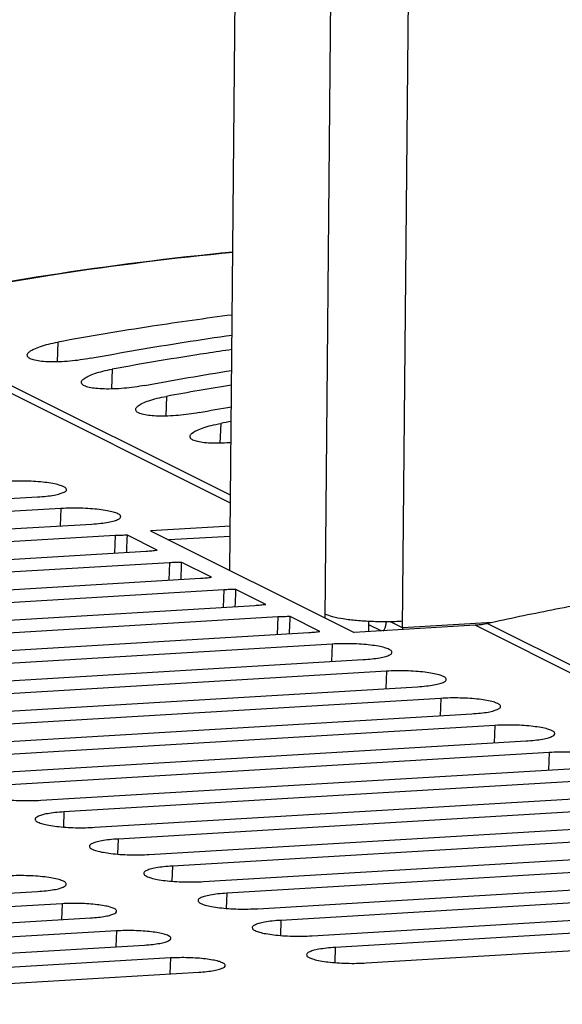
# Model space of a CAD drawing. Extents: x 0 to 34, y 0 to 22.
# Drawn here: x 23.7 to 24.3, y 18.9 to 20 of the extents above; entities that cross this region are included whole.
import ezdxf

# ---------------------------------------------------------------- set-up
doc = ezdxf.new("R2010")
doc.units = 0
doc.header["$LTSCALE"] = 1.87
doc.header["$MEASUREMENT"] = 0
doc.layers.get('0').update_dxf_attribs({"linetype": 'CONTINUOUS'})

msp = doc.modelspace()

# ---------------------------------------------------------------- linework, layer by layer
at = {"color": 3, "linetype": 'CONTINUOUS'}
for p, q in [((24.0364, 19.3605), (24.0572, 21.6259)), ((23.9289, 19.4142), (23.9492, 21.6181)), ((24.1238, 19.3495), (24.1447, 21.6178)), ((24.2251, 19.3556), (24.1238, 19.3495))]:
    msp.add_line(p, q, dxfattribs=at)
at = {"color": 7, "linetype": 'CONTINUOUS'}
for p, q in [((23.9296, 19.4903), (23.4985, 19.7058)), ((23.9297, 19.4991), (23.5123, 19.7077)), ((23.7348, 19.672), (23.7339, 19.6498)), ((23.796, 19.6414), (23.7951, 19.6191)), ((23.8573, 19.6108), (23.8564, 19.5885)), ((23.9185, 19.5802), (23.9176, 19.5579)), ((23.1031, 19.461), (23.7119, 19.4973)), ((23.7382, 19.4842), (23.1293, 19.4479)), ((23.7382, 19.4842), (23.7374, 19.4646)), ((23.1643, 19.4304), (23.7732, 19.4667)), ((23.9294, 19.4644), (23.8393, 19.459)), ((23.8393, 19.459), (24.0689, 19.3442)), ((23.7994, 19.4536), (23.1905, 19.4173)), ((23.7994, 19.4536), (23.7986, 19.434)), ((23.8468, 19.4372), (23.8132, 19.454)), ((23.9293, 19.4528), (23.86, 19.4487)), ((23.2255, 19.3998), (23.8344, 19.4361)), ((23.8606, 19.423), (23.2518, 19.3867)), ((23.8606, 19.423), (23.8598, 19.4034)), ((23.9081, 19.4066), (23.8745, 19.4234)), ((23.2868, 19.3692), (23.8956, 19.4055)), ((23.9219, 19.3924), (23.313, 19.3561)), ((23.9219, 19.3924), (23.9211, 19.3728)), ((23.9693, 19.376), (23.9357, 19.3928)), ((23.348, 19.3386), (23.9569, 19.3749)), ((23.9831, 19.3618), (23.3742, 19.3255)), ((23.9831, 19.3618), (23.9823, 19.3421)), ((24.0305, 19.3454), (23.9969, 19.3622)), ((24.2055, 19.3524), (24.0689, 19.3442)), ((24.0853, 19.3568), (24.0852, 19.3452)), ((24.0853, 19.3533), (24.0999, 19.346)), ((24.1238, 19.3495), (24.1099, 19.3564)), ((25.038, 18.9363), (24.2055, 19.3524)), ((25.0519, 18.9382), (24.2193, 19.3543)), ((23.4092, 19.308), (24.0181, 19.3443)), ((24.0443, 19.3312), (23.4355, 19.2949)), ((24.0443, 19.3312), (24.0435, 19.3115)), ((23.4704, 19.2774), (24.0793, 19.3137)), ((24.1056, 19.3006), (23.4967, 19.2643)), ((24.1056, 19.3006), (24.1048, 19.2809)), ((23.5317, 19.2468), (24.1406, 19.2831)), ((24.1668, 19.2699), (23.5579, 19.2337)), ((24.1668, 19.2699), (24.166, 19.2503)), ((23.5929, 19.2162), (24.2018, 19.2525)), ((24.228, 19.2393), (23.6192, 19.2031)), ((24.228, 19.2393), (24.2272, 19.2197)), ((23.6541, 19.1856), (24.263, 19.2219)), ((24.2893, 19.2087), (23.6804, 19.1724)), ((24.2893, 19.2087), (24.2885, 19.1891)), ((23.7154, 19.155), (24.3243, 19.1912)), ((24.3505, 19.1781), (23.7416, 19.1418)), ((23.7766, 19.1244), (24.3855, 19.1606)), ((24.4117, 19.1475), (23.8028, 19.1112)), ((23.7416, 19.1418), (23.7409, 19.1248)), ((23.8378, 19.0937), (24.4467, 19.13)), ((24.473, 19.1169), (23.8641, 19.0806)), ((23.8028, 19.1112), (23.8021, 19.0942)), ((23.8991, 19.0631), (24.5079, 19.0994)), ((23.8641, 19.0806), (23.8634, 19.0636)), ((24.5342, 19.0863), (23.9253, 19.05)), ((23.9603, 19.0325), (24.5692, 19.0688)), ((23.1028, 19.0157), (23.7117, 19.052)), ((23.9253, 19.05), (23.9246, 19.0329)), ((24.5954, 19.0557), (23.9865, 19.0194)), ((23.7395, 19.0381), (23.1306, 19.0018)), ((23.7395, 19.0381), (23.7388, 19.0202)), ((24.0215, 19.0019), (24.6304, 19.0382)), ((24.6567, 19.0251), (24.0478, 18.9888)), ((23.1625, 18.9858), (23.7714, 19.0221)), ((23.9865, 19.0194), (23.9858, 19.0023)), ((23.8007, 19.0075), (23.1918, 18.9712)), ((23.8007, 19.0075), (23.8, 18.9896)), ((24.0828, 18.9713), (24.6916, 19.0076)), ((23.2238, 18.9552), (23.8326, 18.9915)), ((24.0478, 18.9888), (24.0471, 18.9717)), ((23.8619, 18.9769), (23.2531, 18.9406)), ((23.8619, 18.9769), (23.8612, 18.959)), ((23.285, 18.9246), (23.8939, 18.9609))]:
    msp.add_line(p, q, dxfattribs=at)
for points, knots in [([(23.9322, 19.7735), (23.8624, 19.7668), (23.7217, 19.749), (23.5822, 19.7232), (23.5122, 19.7082)], [0, 0, 0, 0, 0.494841, 1, 1, 1, 1]), ([(23.9322, 19.7732), (23.8655, 19.7667), (23.7249, 19.7491), (23.5854, 19.7235), (23.5123, 19.7077)], [0, 0, 0, 0, 0.472363, 1, 1, 1, 1]), ([(23.9316, 19.7026), (23.9014, 19.6987), (23.8357, 19.6895), (23.7702, 19.6785), (23.7348, 19.672)], [0, 0, 0, 0, 0.458219, 1, 1, 1, 1]), ([(23.7002, 19.6574), (23.7002, 19.6577), (23.7004, 19.6593), (23.7033, 19.6618), (23.7082, 19.6646), (23.7155, 19.6674), (23.7246, 19.67), (23.7312, 19.6714), (23.7348, 19.672)], [0, 0, 0, 0, 0.02234, 0.120111, 0.269536, 0.47154, 0.718555, 1, 1, 1, 1]), ([(23.7715, 19.6537), (23.8067, 19.6603), (23.8599, 19.6695), (23.9133, 19.6774), (23.9313, 19.68)], [0, 0, 0, 0, 0.662146, 1, 1, 1, 1]), ([(23.9312, 19.6636), (23.9216, 19.6622), (23.8764, 19.6555), (23.8314, 19.6479), (23.796, 19.6414)], [0, 0, 0, 0, 0.212204, 1, 1, 1, 1]), ([(23.7715, 19.6537), (23.7677, 19.653), (23.7599, 19.6517), (23.7483, 19.6504), (23.7368, 19.6497), (23.7262, 19.6496), (23.7169, 19.6501), (23.7093, 19.6512), (23.704, 19.6528), (23.7005, 19.6548), (23.7002, 19.6568), (23.7002, 19.6574)], [0, 0, 0, 0, 0.157085, 0.318019, 0.475123, 0.620394, 0.747399, 0.850395, 0.926236, 0.975554, 1, 1, 1, 1]), ([(23.7614, 19.6268), (23.7614, 19.6271), (23.7617, 19.6287), (23.7645, 19.6312), (23.7694, 19.634), (23.7767, 19.6368), (23.7858, 19.6394), (23.7925, 19.6408), (23.796, 19.6414)], [0, 0, 0, 0, 0.02234, 0.120111, 0.269536, 0.47154, 0.718555, 1, 1, 1, 1]), ([(23.8328, 19.6231), (23.829, 19.6224), (23.8212, 19.6211), (23.8095, 19.6198), (23.798, 19.6191), (23.7874, 19.619), (23.7781, 19.6195), (23.7706, 19.6206), (23.7653, 19.6222), (23.7618, 19.6242), (23.7614, 19.6262), (23.7614, 19.6268)], [0, 0, 0, 0, 0.157085, 0.318019, 0.475123, 0.620394, 0.747399, 0.850395, 0.926236, 0.975554, 1, 1, 1, 1]), ([(23.8226, 19.5962), (23.8227, 19.5965), (23.8229, 19.5981), (23.8257, 19.6006), (23.8307, 19.6034), (23.838, 19.6062), (23.847, 19.6088), (23.8537, 19.6102), (23.8573, 19.6108)], [0, 0, 0, 0, 0.02234, 0.120111, 0.269536, 0.47154, 0.718555, 1, 1, 1, 1]), ([(23.894, 19.5925), (23.8902, 19.5918), (23.8824, 19.5905), (23.8707, 19.5892), (23.8593, 19.5885), (23.8486, 19.5884), (23.8394, 19.5889), (23.8318, 19.59), (23.8265, 19.5916), (23.823, 19.5936), (23.8226, 19.5956), (23.8226, 19.5962)], [0, 0, 0, 0, 0.157085, 0.318019, 0.475123, 0.620394, 0.747399, 0.850395, 0.926236, 0.975554, 1, 1, 1, 1]), ([(23.8839, 19.5656), (23.8839, 19.5659), (23.8841, 19.5675), (23.887, 19.57), (23.8919, 19.5728), (23.8992, 19.5756), (23.9082, 19.5782), (23.9149, 19.5796), (23.9185, 19.5802)], [0, 0, 0, 0, 0.02234, 0.120111, 0.269536, 0.47154, 0.718555, 1, 1, 1, 1]), ([(23.9303, 19.5585), (23.9269, 19.5583), (23.92, 19.5579), (23.9098, 19.5578), (23.9006, 19.5583), (23.893, 19.5594), (23.8877, 19.561), (23.8842, 19.563), (23.8838, 19.5649), (23.8839, 19.5656)], [0, 0, 0, 0, 0.205575, 0.42545, 0.617678, 0.773566, 0.888354, 0.963001, 1, 1, 1, 1]), ([(23.7443, 19.5057), (23.7443, 19.5061), (23.7438, 19.5077), (23.7406, 19.5092), (23.7357, 19.511), (23.7285, 19.5126), (23.7198, 19.5138), (23.7097, 19.5147), (23.6989, 19.5152), (23.6879, 19.5153), (23.6806, 19.515), (23.677, 19.5148)], [0, 0, 0, 0, 0.015926, 0.064618, 0.142356, 0.248067, 0.377484, 0.524664, 0.68259, 0.843635, 1, 1, 1, 1]), ([(23.7119, 19.4973), (23.7153, 19.4975), (23.7215, 19.498), (23.73, 19.4992), (23.7368, 19.5007), (23.7413, 19.5023), (23.7443, 19.504), (23.7444, 19.5054), (23.7443, 19.5057)], [0, 0, 0, 0, 0.289097, 0.539967, 0.741248, 0.885302, 0.972268, 1, 1, 1, 1]), ([(23.8056, 19.4751), (23.8055, 19.4755), (23.8051, 19.4771), (23.8018, 19.4786), (23.7969, 19.4804), (23.7897, 19.4819), (23.781, 19.4832), (23.771, 19.4841), (23.7602, 19.4846), (23.7492, 19.4847), (23.7418, 19.4844), (23.7382, 19.4842)], [0, 0, 0, 0, 0.015926, 0.064618, 0.142356, 0.248067, 0.377484, 0.524664, 0.68259, 0.843635, 1, 1, 1, 1]), ([(23.7732, 19.4667), (23.7765, 19.4669), (23.7827, 19.4674), (23.7912, 19.4686), (23.798, 19.4701), (23.8025, 19.4717), (23.8055, 19.4734), (23.8056, 19.4748), (23.8056, 19.4751)], [0, 0, 0, 0, 0.289097, 0.539967, 0.741248, 0.885302, 0.972268, 1, 1, 1, 1]), ([(23.8132, 19.454), (23.8109, 19.454), (23.8063, 19.4539), (23.8017, 19.4537), (23.7994, 19.4536)], [0, 0, 0, 0, 0.505155, 1, 1, 1, 1]), ([(23.8124, 19.4348), (23.8125, 19.4359), (23.8127, 19.4423), (23.813, 19.4487), (23.8132, 19.454)], [0, 0, 0, 0, 0.166362, 1, 1, 1, 1]), ([(23.8344, 19.4361), (23.8366, 19.4362), (23.8407, 19.4365), (23.8448, 19.437), (23.8468, 19.4372)], [0, 0, 0, 0, 0.521024, 1, 1, 1, 1]), ([(23.8745, 19.4234), (23.8721, 19.4234), (23.8675, 19.4233), (23.8629, 19.4231), (23.8606, 19.423)], [0, 0, 0, 0, 0.505155, 1, 1, 1, 1]), ([(23.8737, 19.4042), (23.8737, 19.4052), (23.874, 19.4117), (23.8742, 19.4181), (23.8745, 19.4234)], [0, 0, 0, 0, 0.166362, 1, 1, 1, 1]), ([(23.8956, 19.4055), (23.8978, 19.4056), (23.9019, 19.4059), (23.9061, 19.4064), (23.9081, 19.4066)], [0, 0, 0, 0, 0.521024, 1, 1, 1, 1]), ([(24.5579, 19.4118), (24.5549, 19.4115), (24.5396, 19.4096), (24.4998, 19.4045), (24.4263, 19.3939), (24.3408, 19.3792), (24.2678, 19.3648), (24.2314, 19.357), (24.2193, 19.3543)], [0, 0, 0, 0, 0.026499, 0.134465, 0.3505, 0.674983, 0.891582, 1, 1, 1, 1]), ([(23.9357, 19.3928), (23.9334, 19.3928), (23.9288, 19.3927), (23.9242, 19.3925), (23.9219, 19.3924)], [0, 0, 0, 0, 0.505155, 1, 1, 1, 1]), ([(23.9349, 19.3736), (23.9349, 19.3746), (23.9352, 19.3811), (23.9355, 19.3875), (23.9357, 19.3928)], [0, 0, 0, 0, 0.166362, 1, 1, 1, 1]), ([(23.9569, 19.3749), (23.959, 19.375), (23.9632, 19.3753), (23.9673, 19.3758), (23.9693, 19.376)], [0, 0, 0, 0, 0.521024, 1, 1, 1, 1]), ([(23.9969, 19.3622), (23.9946, 19.3622), (23.99, 19.3621), (23.9854, 19.3619), (23.9831, 19.3618)], [0, 0, 0, 0, 0.505155, 1, 1, 1, 1]), ([(23.9961, 19.343), (23.9962, 19.344), (23.9964, 19.3504), (23.9967, 19.3569), (23.9969, 19.3622)], [0, 0, 0, 0, 0.166362, 1, 1, 1, 1]), ([(24.1019, 19.3461), (24.1024, 19.3464), (24.1035, 19.3477), (24.1045, 19.3504), (24.1051, 19.3535), (24.1053, 19.3556), (24.1054, 19.3563)], [0, 0, 0, 0, 0.154117, 0.432449, 0.792402, 1, 1, 1, 1]), ([(24.2193, 19.3543), (24.2188, 19.3542), (24.2173, 19.3539), (24.2142, 19.3533), (24.2106, 19.3528), (24.2076, 19.3525), (24.206, 19.3524), (24.2055, 19.3524)], [0, 0, 0, 0, 0.11154, 0.334166, 0.667455, 0.889179, 1, 1, 1, 1]), ([(24.0181, 19.3443), (24.0203, 19.3444), (24.0244, 19.3447), (24.0285, 19.3452), (24.0305, 19.3454)], [0, 0, 0, 0, 0.521024, 1, 1, 1, 1]), ([(24.1117, 19.3221), (24.1117, 19.3225), (24.1112, 19.324), (24.108, 19.3256), (24.1031, 19.3274), (24.0959, 19.3289), (24.0872, 19.3302), (24.0771, 19.3311), (24.0663, 19.3316), (24.0553, 19.3316), (24.048, 19.3314), (24.0443, 19.3312)], [0, 0, 0, 0, 0.015926, 0.064618, 0.142356, 0.248067, 0.377484, 0.524664, 0.68259, 0.843635, 1, 1, 1, 1]), ([(24.0793, 19.3137), (24.0827, 19.3139), (24.0889, 19.3144), (24.0973, 19.3155), (24.1042, 19.317), (24.1087, 19.3187), (24.1116, 19.3204), (24.1118, 19.3218), (24.1117, 19.3221)], [0, 0, 0, 0, 0.289097, 0.539967, 0.741248, 0.885302, 0.972268, 1, 1, 1, 1]), ([(24.173, 19.2915), (24.1729, 19.2919), (24.1724, 19.2934), (24.1692, 19.295), (24.1643, 19.2968), (24.1571, 19.2983), (24.1484, 19.2996), (24.1383, 19.3005), (24.1276, 19.301), (24.1165, 19.301), (24.1092, 19.3008), (24.1056, 19.3006)], [0, 0, 0, 0, 0.015926, 0.064618, 0.142356, 0.248067, 0.377484, 0.524664, 0.68259, 0.843635, 1, 1, 1, 1]), ([(24.1406, 19.2831), (24.1439, 19.2833), (24.1501, 19.2838), (24.1586, 19.2849), (24.1654, 19.2864), (24.1699, 19.2881), (24.1729, 19.2898), (24.173, 19.2912), (24.173, 19.2915)], [0, 0, 0, 0, 0.289097, 0.539967, 0.741248, 0.885302, 0.972268, 1, 1, 1, 1]), ([(24.2342, 19.2609), (24.2341, 19.2613), (24.2337, 19.2628), (24.2304, 19.2644), (24.2255, 19.2662), (24.2184, 19.2677), (24.2096, 19.269), (24.1996, 19.2699), (24.1888, 19.2704), (24.1778, 19.2704), (24.1704, 19.2702), (24.1668, 19.2699)], [0, 0, 0, 0, 0.015926, 0.064618, 0.142356, 0.248067, 0.377484, 0.524664, 0.68259, 0.843635, 1, 1, 1, 1]), ([(24.2018, 19.2525), (24.2051, 19.2527), (24.2114, 19.2532), (24.2198, 19.2543), (24.2267, 19.2558), (24.2311, 19.2575), (24.2341, 19.2592), (24.2342, 19.2606), (24.2342, 19.2609)], [0, 0, 0, 0, 0.289097, 0.539967, 0.741248, 0.885302, 0.972268, 1, 1, 1, 1]), ([(24.2954, 19.2303), (24.2954, 19.2307), (24.2949, 19.2322), (24.2917, 19.2338), (24.2868, 19.2356), (24.2796, 19.2371), (24.2708, 19.2384), (24.2608, 19.2393), (24.25, 19.2398), (24.239, 19.2398), (24.2317, 19.2396), (24.228, 19.2393)], [0, 0, 0, 0, 0.015926, 0.064618, 0.142356, 0.248067, 0.377484, 0.524664, 0.68259, 0.843635, 1, 1, 1, 1]), ([(24.263, 19.2219), (24.2664, 19.2221), (24.2726, 19.2226), (24.281, 19.2237), (24.2879, 19.2252), (24.2924, 19.2269), (24.2953, 19.2286), (24.2954, 19.2299), (24.2954, 19.2303)], [0, 0, 0, 0, 0.289097, 0.539967, 0.741248, 0.885302, 0.972268, 1, 1, 1, 1]), ([(24.3566, 19.1997), (24.3566, 19.2001), (24.3561, 19.2016), (24.3529, 19.2032), (24.348, 19.205), (24.3408, 19.2065), (24.3321, 19.2078), (24.322, 19.2087), (24.3113, 19.2092), (24.3002, 19.2092), (24.2929, 19.209), (24.2893, 19.2087)], [0, 0, 0, 0, 0.015926, 0.064618, 0.142356, 0.248067, 0.377484, 0.524664, 0.68259, 0.843635, 1, 1, 1, 1]), ([(23.648, 19.1643), (23.648, 19.1638), (23.6484, 19.1621), (23.6517, 19.1605), (23.6566, 19.1587), (23.6638, 19.1572), (23.6726, 19.1559), (23.6826, 19.155), (23.6934, 19.1545), (23.7044, 19.1545), (23.7118, 19.1547), (23.7154, 19.155)], [0, 0, 0, 0, 0.019876, 0.068374, 0.1458, 0.251085, 0.379983, 0.526572, 0.683864, 0.844263, 1, 1, 1, 1]), ([(23.7416, 19.1418), (23.7383, 19.1416), (23.732, 19.1411), (23.7236, 19.14), (23.7168, 19.1385), (23.7123, 19.1368), (23.7094, 19.1352), (23.7092, 19.1339), (23.7092, 19.1337)], [0, 0, 0, 0, 0.291453, 0.544368, 0.747289, 0.892517, 0.980192, 1, 1, 1, 1]), ([(23.7092, 19.1337), (23.7092, 19.1332), (23.7096, 19.1315), (23.713, 19.1299), (23.7179, 19.1281), (23.725, 19.1266), (23.7338, 19.1253), (23.7438, 19.1244), (23.7546, 19.1239), (23.7656, 19.1239), (23.773, 19.1241), (23.7766, 19.1244)], [0, 0, 0, 0, 0.019876, 0.068374, 0.1458, 0.251085, 0.379983, 0.526572, 0.683864, 0.844263, 1, 1, 1, 1]), ([(23.8028, 19.1112), (23.7995, 19.111), (23.7933, 19.1105), (23.7848, 19.1094), (23.778, 19.1079), (23.7735, 19.1062), (23.7706, 19.1046), (23.7704, 19.1033), (23.7704, 19.1031)], [0, 0, 0, 0, 0.291453, 0.544368, 0.747289, 0.892517, 0.980192, 1, 1, 1, 1]), ([(23.7704, 19.1031), (23.7704, 19.1026), (23.7709, 19.1009), (23.7742, 19.0993), (23.7791, 19.0975), (23.7863, 19.096), (23.795, 19.0947), (23.8051, 19.0938), (23.8158, 19.0933), (23.8269, 19.0933), (23.8342, 19.0935), (23.8378, 19.0937)], [0, 0, 0, 0, 0.019876, 0.068374, 0.1458, 0.251085, 0.379983, 0.526572, 0.683864, 0.844263, 1, 1, 1, 1]), ([(23.8641, 19.0806), (23.8607, 19.0804), (23.8545, 19.0799), (23.8461, 19.0788), (23.8392, 19.0773), (23.8347, 19.0756), (23.8319, 19.074), (23.8317, 19.0727), (23.8317, 19.0725)], [0, 0, 0, 0, 0.291453, 0.544368, 0.747289, 0.892517, 0.980192, 1, 1, 1, 1]), ([(23.7441, 19.0603), (23.7441, 19.0607), (23.7436, 19.0623), (23.7404, 19.0639), (23.7355, 19.0657), (23.7283, 19.0672), (23.7195, 19.0685), (23.7095, 19.0694), (23.6987, 19.0699), (23.6877, 19.0699), (23.6803, 19.0697), (23.6767, 19.0695)], [0, 0, 0, 0, 0.017899, 0.066494, 0.144076, 0.249575, 0.378733, 0.525617, 0.683227, 0.843949, 1, 1, 1, 1]), ([(23.8317, 19.0725), (23.8317, 19.072), (23.8321, 19.0703), (23.8354, 19.0687), (23.8403, 19.0669), (23.8475, 19.0654), (23.8562, 19.0641), (23.8663, 19.0632), (23.8771, 19.0627), (23.8881, 19.0627), (23.8954, 19.0629), (23.8991, 19.0631)], [0, 0, 0, 0, 0.019876, 0.068374, 0.1458, 0.251085, 0.379983, 0.526572, 0.683864, 0.844263, 1, 1, 1, 1]), ([(23.7117, 19.052), (23.715, 19.0522), (23.7213, 19.0527), (23.7297, 19.0538), (23.7366, 19.0553), (23.7411, 19.057), (23.744, 19.0587), (23.7441, 19.06), (23.7441, 19.0603)], [0, 0, 0, 0, 0.290266, 0.542152, 0.744247, 0.888884, 0.976203, 1, 1, 1, 1]), ([(23.9253, 19.05), (23.922, 19.0498), (23.9157, 19.0493), (23.9073, 19.0481), (23.9004, 19.0467), (23.896, 19.045), (23.8931, 19.0434), (23.8929, 19.0421), (23.8929, 19.0419)], [0, 0, 0, 0, 0.291453, 0.544368, 0.747289, 0.892517, 0.980192, 1, 1, 1, 1]), ([(23.801, 19.0298), (23.8009, 19.0302), (23.8005, 19.0316), (23.7976, 19.033), (23.7931, 19.0347), (23.7865, 19.036), (23.7786, 19.0372), (23.7694, 19.038), (23.7595, 19.0385), (23.7495, 19.0385), (23.7428, 19.0383), (23.7395, 19.0381)], [0, 0, 0, 0, 0.015926, 0.064618, 0.142354, 0.248067, 0.377489, 0.524672, 0.682619, 0.843643, 1, 1, 1, 1]), ([(23.8929, 19.0419), (23.8929, 19.0414), (23.8933, 19.0397), (23.8967, 19.0381), (23.9016, 19.0363), (23.9087, 19.0348), (23.9175, 19.0335), (23.9275, 19.0326), (23.9383, 19.0321), (23.9493, 19.0321), (23.9567, 19.0323), (23.9603, 19.0325)], [0, 0, 0, 0, 0.019876, 0.068374, 0.1458, 0.251085, 0.379983, 0.526572, 0.683864, 0.844263, 1, 1, 1, 1]), ([(23.7714, 19.0221), (23.7745, 19.0223), (23.7801, 19.0228), (23.7879, 19.0238), (23.7941, 19.0252), (23.7982, 19.0267), (23.8009, 19.0283), (23.801, 19.0295), (23.801, 19.0298)], [0, 0, 0, 0, 0.289084, 0.539925, 0.741238, 0.885297, 0.972268, 1, 1, 1, 1]), ([(23.9618, 19.016), (23.9616, 19.0159), (23.9598, 19.0154), (23.9572, 19.0144), (23.9543, 19.0127), (23.9541, 19.0115), (23.9541, 19.0113)], [0, 0, 0, 0, 0.078392, 0.608022, 0.927764, 1, 1, 1, 1]), ([(23.9865, 19.0194), (23.9832, 19.0192), (23.977, 19.0187), (23.9688, 19.0176), (23.9638, 19.0165), (23.9618, 19.016)], [0, 0, 0, 0, 0.401564, 0.750032, 1, 1, 1, 1]), ([(23.8622, 18.9992), (23.8622, 18.9996), (23.8617, 19.001), (23.8588, 19.0024), (23.8543, 19.0041), (23.8478, 19.0054), (23.8398, 19.0066), (23.8306, 19.0074), (23.8208, 19.0079), (23.8107, 19.0079), (23.804, 19.0077), (23.8007, 19.0075)], [0, 0, 0, 0, 0.015926, 0.064618, 0.142354, 0.248067, 0.377489, 0.524672, 0.682619, 0.843643, 1, 1, 1, 1]), ([(23.9541, 19.0113), (23.9541, 19.0108), (23.9546, 19.0091), (23.9579, 19.0075), (23.9628, 19.0057), (23.97, 19.0042), (23.9787, 19.0029), (23.9888, 19.002), (23.9995, 19.0015), (24.0106, 19.0014), (24.0179, 19.0017), (24.0215, 19.0019)], [0, 0, 0, 0, 0.019876, 0.068374, 0.1458, 0.251085, 0.379983, 0.526572, 0.683864, 0.844263, 1, 1, 1, 1]), ([(23.8326, 18.9915), (23.8357, 18.9917), (23.8414, 18.9922), (23.8491, 18.9932), (23.8553, 18.9946), (23.8594, 18.9961), (23.8621, 18.9977), (23.8622, 18.9989), (23.8622, 18.9992)], [0, 0, 0, 0, 0.289084, 0.539925, 0.741238, 0.885297, 0.972268, 1, 1, 1, 1]), ([(24.0478, 18.9888), (24.0444, 18.9886), (24.0382, 18.9881), (24.0298, 18.9869), (24.0229, 18.9855), (24.0184, 18.9838), (24.0156, 18.9821), (24.0154, 18.9809), (24.0154, 18.9807)], [0, 0, 0, 0, 0.291453, 0.544368, 0.747289, 0.892517, 0.980192, 1, 1, 1, 1]), ([(24.0154, 18.9807), (24.0154, 18.9802), (24.0158, 18.9785), (24.0191, 18.9769), (24.024, 18.9751), (24.0312, 18.9736), (24.0399, 18.9723), (24.05, 18.9714), (24.0608, 18.9709), (24.0718, 18.9708), (24.0791, 18.9711), (24.0828, 18.9713)], [0, 0, 0, 0, 0.019876, 0.068374, 0.1458, 0.251085, 0.379983, 0.526572, 0.683864, 0.844263, 1, 1, 1, 1]), ([(23.9234, 18.9686), (23.9234, 18.969), (23.923, 18.9704), (23.92, 18.9718), (23.9155, 18.9734), (23.909, 18.9748), (23.901, 18.976), (23.8919, 18.9768), (23.882, 18.9773), (23.872, 18.9773), (23.8652, 18.9771), (23.8619, 18.9769)], [0, 0, 0, 0, 0.015926, 0.064618, 0.142354, 0.248067, 0.377489, 0.524672, 0.682619, 0.843643, 1, 1, 1, 1]), ([(23.8939, 18.9609), (23.8969, 18.9611), (23.9026, 18.9616), (23.9103, 18.9626), (23.9166, 18.964), (23.9207, 18.9655), (23.9234, 18.9671), (23.9235, 18.9683), (23.9234, 18.9686)], [0, 0, 0, 0, 0.289084, 0.539925, 0.741238, 0.885297, 0.972268, 1, 1, 1, 1])]:
    msp.add_open_spline(points, degree=3, knots=knots, dxfattribs=at)
for points in [[(23.8328, 19.6231), (23.8654, 19.6292), (23.8982, 19.6349), (23.931, 19.6401)], [(23.9308, 19.6235), (23.9063, 19.6195), (23.8817, 19.6153), (23.8573, 19.6108)], [(23.894, 19.5925), (23.9062, 19.5948), (23.9184, 19.597), (23.9306, 19.5991)], [(23.9305, 19.5824), (23.9265, 19.5817), (23.9225, 19.581), (23.9185, 19.5802)]]:
    msp.add_open_spline(points, degree=3, dxfattribs=at)
at = {"color": 3, "linetype": 'CONTINUOUS'}
msp.add_open_spline([(24.1054, 19.3563), (24.0999, 19.3563), (24.0887, 19.3565), (24.0725, 19.3575), (24.0577, 19.3592), (24.0458, 19.3615), (24.039, 19.3637), (24.0364, 19.365)], degree=3, knots=[0, 0, 0, 0, 0.237511, 0.480546, 0.697228, 0.873762, 1, 1, 1, 1], dxfattribs=at)
for points in [[(24.1066, 19.3563), (24.1062, 19.3563), (24.1058, 19.3563), (24.1054, 19.3563)], [(24.1238, 19.3569), (24.1181, 19.3565), (24.1123, 19.3564), (24.1066, 19.3563)], [(24.1238, 19.3495), (24.1238, 19.3488), (24.1238, 19.3482), (24.1237, 19.3475)]]:
    msp.add_open_spline(points, degree=3, dxfattribs=at)

doc.saveas('drawing.dxf')
